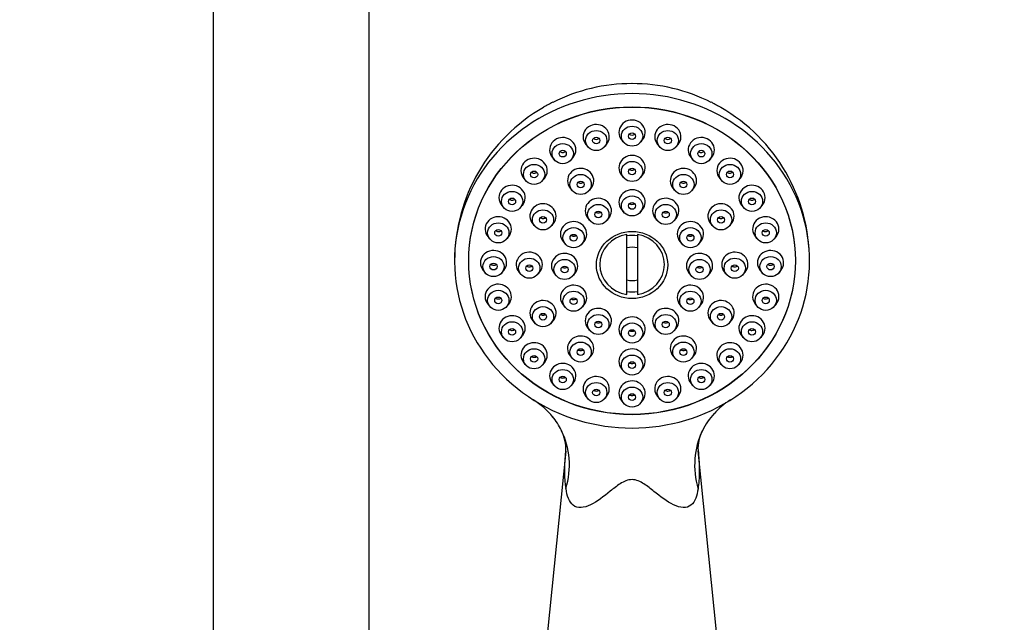
# Model space of a CAD drawing. Units: millimetres. Extents: x -284 to 1102, y -370 to 1165.
# Drawn here: x 433 to 572, y 755 to 839 of the extents above; entities that cross this region are included whole.
import ezdxf
from ezdxf import colors
from ezdxf.entities.mleader import LeaderData, LeaderLine
from ezdxf.math import Vec2, Vec3

# ---------------------------------------------------------------- set-up
doc = ezdxf.new("R2010")
doc.units = ezdxf.units.MM
doc.layers.add('DV1_Défaut', color=7, linetype='Continuous')
doc.layers.add('Défaut', color=7, linetype='Continuous')

# ---------------------------------------------------------------- blocks, each defined once
blk = doc.blocks.new('_DOT')
at = {"color": 0}
blk.add_line((0, 0), (-1, 0), dxfattribs=at)
at = {"color": 0, "const_width": 0.333}
blk.add_lwpolyline([(-0.1665, 0, 1), (0.1665, 0, 1)], format="xyb", close=True, dxfattribs=at)
blk = doc.blocks.new('SE')
at = {"layer": 'DV1_Défaut', "color": 7, "linetype": 'Continuous'}
for p, q in [((460.12, 905.6), (460.12, 638.53)), ((482.12, 638.53), (482.12, 905.6)), ((517.67, 822.46), (517.95, 822.14)), ((520.28, 822.14), (520.56, 822.46)), ((512.63, 821.83), (512.9, 821.51)), ((515.24, 821.51), (515.51, 821.83)), ((522.72, 821.83), (522.99, 821.51)), ((525.33, 821.51), (525.6, 821.83)), ((507.92, 820), (508.2, 819.68)), ((510.53, 819.68), (510.81, 820)), ((527.43, 820), (527.7, 819.68)), ((530.04, 819.68), (530.31, 820)), ((503.88, 817.08), (504.16, 816.76)), ((506.49, 816.76), (506.77, 817.08)), ((517.67, 817.48), (517.95, 817.16)), ((520.28, 817.16), (520.56, 817.48)), ((531.46, 817.08), (531.74, 816.76)), ((534.08, 816.76), (534.35, 817.08)), ((510.44, 815.66), (510.71, 815.34)), ((513.05, 815.34), (513.32, 815.66)), ((524.91, 815.66), (525.18, 815.34)), ((527.52, 815.34), (527.79, 815.66)), ((500.78, 813.28), (501.06, 812.96)), ((503.39, 812.96), (503.67, 813.28)), ((517.67, 812.63), (517.95, 812.32)), ((520.28, 812.32), (520.56, 812.63)), ((534.56, 813.28), (534.84, 812.96)), ((537.17, 812.96), (537.45, 813.28)), ((512.92, 811.44), (513.2, 811.12)), ((515.53, 811.12), (515.81, 811.44)), ((522.42, 811.44), (522.7, 811.12)), ((525.03, 811.12), (525.31, 811.44)), ((505.14, 810.67), (505.42, 810.35)), ((507.75, 810.35), (508.03, 810.67)), ((530.21, 810.67), (530.48, 810.35)), ((532.82, 810.35), (533.09, 810.67)), ((498.84, 808.85), (499.11, 808.53)), ((501.45, 808.53), (501.72, 808.85)), ((518.37, 800.72), (518.37, 809.17)), ((519.87, 809.17), (519.87, 800.72)), ((536.51, 808.85), (536.79, 808.53)), ((539.12, 808.53), (539.4, 808.85)), ((509.45, 808.16), (509.72, 807.84)), ((512.06, 807.84), (512.33, 808.16)), ((525.9, 808.16), (526.17, 807.84)), ((528.51, 807.84), (528.78, 808.16)), ((498.17, 804.1), (498.44, 803.78)), ((500.78, 803.78), (501.05, 804.1)), ((503.2, 803.86), (503.48, 803.54)), ((505.81, 803.54), (506.09, 803.86)), ((508.17, 803.69), (508.45, 803.37)), ((510.78, 803.37), (511.06, 803.69)), ((527.17, 803.69), (527.45, 803.37)), ((529.78, 803.37), (530.06, 803.69)), ((532.14, 803.86), (532.42, 803.54)), ((534.75, 803.54), (535.03, 803.86)), ((537.18, 804.1), (537.45, 803.78)), ((539.79, 803.78), (540.06, 804.1)), ((498.84, 799.34), (499.11, 799.03)), ((501.45, 799.03), (501.72, 799.34)), ((509.45, 799.22), (509.72, 798.9)), ((512.06, 798.9), (512.33, 799.22)), ((525.9, 799.22), (526.17, 798.9)), ((528.51, 798.9), (528.78, 799.22)), ((536.51, 799.34), (536.79, 799.03)), ((539.12, 799.03), (539.4, 799.34)), ((505.14, 797.05), (505.42, 796.73)), ((507.75, 796.73), (508.03, 797.05)), ((512.92, 795.95), (513.2, 795.63)), ((515.53, 795.63), (515.81, 795.95)), ((522.42, 795.95), (522.7, 795.63)), ((525.03, 795.63), (525.31, 795.95)), ((530.21, 797.05), (530.48, 796.73)), ((532.82, 796.73), (533.09, 797.05)), ((500.78, 794.92), (501.06, 794.6)), ((503.39, 794.6), (503.67, 794.92)), ((517.67, 794.75), (517.95, 794.43)), ((520.28, 794.43), (520.56, 794.75)), ((534.56, 794.92), (534.84, 794.6)), ((537.17, 794.6), (537.45, 794.92)), ((510.44, 792.06), (510.71, 791.74)), ((513.05, 791.74), (513.32, 792.06)), ((524.91, 792.06), (525.18, 791.74)), ((527.52, 791.74), (527.79, 792.06)), ((503.88, 791.11), (504.16, 790.8)), ((506.49, 790.8), (506.77, 791.11)), ((531.46, 791.11), (531.74, 790.8)), ((534.08, 790.8), (534.35, 791.11)), ((517.67, 790.24), (517.95, 789.92)), ((520.28, 789.92), (520.56, 790.24)), ((507.92, 788.2), (508.2, 787.88)), ((510.53, 787.88), (510.81, 788.2)), ((527.43, 788.2), (527.7, 787.88)), ((530.04, 787.88), (530.31, 788.2)), ((512.63, 786.36), (512.9, 786.04)), ((515.24, 786.04), (515.51, 786.36)), ((522.72, 786.36), (522.99, 786.04)), ((525.33, 786.04), (525.6, 786.36)), ((517.67, 785.74), (517.95, 785.42)), ((520.28, 785.42), (520.56, 785.74)), ((509.79, 778.67), (507.16, 752.8)), ((531.08, 752.8), (528.43, 778.72))]:
    blk.add_line(p, q, dxfattribs=at)
for centre, radius, start, end in [((519.07, 805.73), 24.68, 89.9017, 116.7879), ((519.15, 805.66), 24.75, 63.266, 90.0854), ((518.98, 805.49), 24.85, 119.7385, 179.967), ((519.26, 805.5), 24.84, 359.8838, 60.176), ((514.07, 823.21), 0.66, 233.6474, 306.0556), ((519.12, 823.84), 0.66, 233.5254, 305.9122), ((524.17, 823.21), 0.659, 233.3682, 305.7861), ((500.35, 777.61), 9.6, 37.5439, 59.7157), ((537.99, 777.63), 9.67, 121.292, 139.1536), ((504.24, 779.01), 5.56, 356.5341, 27.7189), ((533.74, 779.07), 5.34, 152.5518, 183.2729)]:
    blk.add_arc(centre, radius, start, end, dxfattribs=at)
for centre, major_axis, ratio, start_param, end_param in [((519.12, 805.47), (25, 0), 0.94138, -0.947079, 4.088672), ((519.12, 823.55), (-1.85, 0), 0.94138, 2.464085, 6.283185), ((514.07, 822.92), (-1.85, 0), 0.94138, 2.464085, 6.283185), ((524.16, 822.92), (-1.85, 0), 0.94138, 2.464085, 6.283185), ((509.36, 821.09), (1.85, 0), 0.94138, 0, 3.819101), ((514.07, 822.92), (-1.85, 0), 0.94138, 0, 0.677508), ((519.12, 823.55), (-1.85, 0), 0.94138, 0, 0.677508), ((524.16, 822.92), (-1.85, 0), 0.94138, 0, 0.677508), ((528.87, 821.09), (1.85, 0), 0.94138, 0, 3.819101), ((509.36, 821.09), (1.85, 0), 0.94138, 5.605677, 6.283185), ((528.87, 821.09), (1.85, 0), 0.94138, 5.605677, 6.283185), ((505.33, 818.17), (-1.85, 0), 0.94138, 2.464085, 6.283185), ((519.12, 818.57), (-1.85, 0), 0.94138, 2.464085, 6.283185), ((532.91, 818.17), (-1.85, 0), 0.94138, 2.464085, 6.283185), ((505.33, 818.17), (-1.85, 0), 0.94138, 0, 0.677508), ((511.88, 816.75), (-1.85, 0), 0.94138, 2.464085, 6.283185), ((519.12, 818.57), (-1.85, 0), 0.94138, 0, 0.677508), ((526.35, 816.75), (1.85, 0), 0.94138, 0, 3.819101), ((532.91, 818.17), (-1.85, 0), 0.94138, 0, 0.677508), ((511.88, 816.75), (-1.85, 0), 0.94138, 0, 0.677508), ((526.35, 816.75), (1.85, 0), 0.94138, 5.605677, 6.283185), ((502.23, 814.37), (-1.85, 0), 0.94138, 2.464085, 6.283185), ((519.12, 813.73), (-1.85, 0), 0.94138, 2.464085, 6.283185), ((536.01, 814.37), (1.85, 0), 0.94138, 0, 3.819101), ((502.23, 814.37), (-1.85, 0), 0.94138, 0, 0.677508), ((514.37, 812.53), (-1.85, 0), 0.94138, 2.464085, 6.283185), ((523.87, 812.53), (-1.85, 0), 0.94138, 2.464085, 6.283185), ((536.01, 814.37), (1.85, 0), 0.94138, 5.605677, 6.283185), ((506.58, 811.76), (1.85, 0), 0.94138, 0, 3.819101), ((514.37, 812.53), (-1.85, 0), 0.94138, 0, 0.677508), ((519.12, 813.73), (-1.85, 0), 0.94138, 0, 0.677508), ((523.87, 812.53), (-1.85, 0), 0.94138, 0, 0.677508), ((531.65, 811.76), (1.85, 0), 0.94138, 0, 3.819101), ((500.28, 809.94), (1.85, 0), 0.94138, 0, 3.819101), ((506.58, 811.76), (1.85, 0), 0.94138, 5.605677, 6.283185), ((510.89, 809.25), (-1.85, 0), 0.94138, 2.464085, 6.283185), ((527.34, 809.25), (-1.85, 0), 0.94138, 2.464085, 6.283185), ((531.65, 811.76), (1.85, 0), 0.94138, 5.605677, 6.283185), ((537.95, 809.94), (1.85, 0), 0.94138, 0, 3.819101), ((500.28, 809.94), (1.85, 0), 0.94138, 5.605677, 6.283185), ((537.95, 809.94), (1.85, 0), 0.94138, 5.605677, 6.283185), ((510.89, 809.25), (-1.85, 0), 0.94138, 0, 0.677508), ((519.12, 804.95), (4.55, 0), 0.94138, 1.736425, 4.54676), ((519.12, 805.06), (4.22, 0), 0.94138, 1.392138, 1.749455), ((519.12, 804.95), (-4.55, 0), 0.94138, 1.736425, 4.54676), ((527.34, 809.25), (-1.85, 0), 0.94138, 0, 0.677508), ((499.61, 805.19), (-1.85, 0), 0.94138, 2.464085, 6.283185), ((519.12, 805.04), (2.5, 0), 0.94138, 1.266104, 1.875489), ((538.62, 805.19), (-1.85, 0), 0.94138, 2.464085, 6.283185), ((504.65, 804.95), (1.85, 0), 0.94138, 0, 3.819101), ((509.62, 804.78), (-1.85, 0), 0.94138, 2.464085, 6.283185), ((528.62, 804.78), (-1.85, 0), 0.94138, 2.464085, 6.283185), ((533.59, 804.95), (-1.85, 0), 0.94138, 2.464085, 6.283185), ((499.61, 805.19), (-1.85, 0), 0.94138, 0, 0.677508), ((504.65, 804.95), (1.85, 0), 0.94138, 5.605677, 6.283185), ((509.62, 804.78), (-1.85, 0), 0.94138, 0, 0.677508), ((528.62, 804.78), (-1.85, 0), 0.94138, 0, 0.677508), ((533.59, 804.95), (-1.85, 0), 0.94138, 0, 0.677508), ((538.62, 805.19), (-1.85, 0), 0.94138, 0, 0.677508), ((519.12, 805.04), (2.5, 0), 0.94138, 4.407696, 5.017082), ((500.28, 800.44), (-1.85, 0), 0.94138, 2.464085, 6.283185), ((510.89, 800.31), (-1.85, 0), 0.94138, 2.464085, 6.283185), ((527.34, 800.31), (-1.85, 0), 0.94138, 2.464085, 6.283185), ((537.95, 800.44), (1.85, 0), 0.94138, 0, 3.819101), ((500.28, 800.44), (-1.85, 0), 0.94138, 0, 0.677508), ((506.58, 798.14), (-1.85, 0), 0.94138, 2.464085, 6.283185), ((510.89, 800.31), (-1.85, 0), 0.94138, 0, 0.677508), ((519.12, 805.06), (4.22, 0), 0.94138, 4.53373, 4.891047), ((527.34, 800.31), (-1.85, 0), 0.94138, 0, 0.677508), ((531.65, 798.14), (-1.85, 0), 0.94138, 2.464085, 6.283185), ((537.95, 800.44), (1.85, 0), 0.94138, 5.605677, 6.283185), ((514.37, 797.04), (-1.85, 0), 0.94138, 2.464085, 6.283185), ((523.87, 797.04), (-1.85, 0), 0.94138, 2.464085, 6.283185), ((502.23, 796.01), (1.85, 0), 0.94138, 0, 3.819101), ((506.58, 798.14), (-1.85, 0), 0.94138, 0, 0.677508), ((519.12, 795.84), (-1.85, 0), 0.94138, 2.464085, 6.283185), ((531.65, 798.14), (-1.85, 0), 0.94138, 0, 0.677508), ((536.01, 796.01), (1.85, 0), 0.94138, 0, 3.819101), ((502.23, 796.01), (1.85, 0), 0.94138, 5.605677, 6.283185), ((514.37, 797.04), (-1.85, 0), 0.94138, 0, 0.677508), ((523.87, 797.04), (-1.85, 0), 0.94138, 0, 0.677508), ((536.01, 796.01), (1.85, 0), 0.94138, 5.605677, 6.283185), ((511.88, 793.15), (1.85, 0), 0.94138, 0, 3.819101), ((519.12, 795.84), (-1.85, 0), 0.94138, 0, 0.677508), ((526.35, 793.15), (-1.85, 0), 0.94138, 2.464085, 6.283185), ((505.33, 792.21), (1.85, 0), 0.94138, 0, 3.819101), ((511.88, 793.15), (1.85, 0), 0.94138, 5.605677, 6.283185), ((519.12, 791.33), (-1.85, 0), 0.94138, 2.464085, 6.283185), ((526.35, 793.15), (-1.85, 0), 0.94138, 0, 0.677508), ((532.91, 792.21), (1.85, 0), 0.94138, 0, 3.819101), ((505.33, 792.21), (1.85, 0), 0.94138, 5.605677, 6.283185), ((532.91, 792.21), (1.85, 0), 0.94138, 5.605677, 6.283185), ((509.36, 789.29), (-1.85, 0), 0.94138, 2.464085, 6.283185), ((519.12, 791.33), (-1.85, 0), 0.94138, 0, 0.677508), ((528.87, 789.29), (1.85, 0), 0.94138, 0, 3.819101), ((509.36, 789.29), (-1.85, 0), 0.94138, 0, 0.677508), ((514.07, 787.45), (-1.85, 0), 0.94138, 2.464085, 6.283185), ((524.16, 787.45), (1.85, 0), 0.94138, 0, 3.819101), ((528.87, 789.29), (1.85, 0), 0.94138, 5.605677, 6.283185), ((519.12, 786.83), (-1.85, 0), 0.94138, 2.464085, 6.283185), ((519.12, 805.47), (-25, 0), 0.94138, 0.947079, 2.194514), ((514.07, 787.45), (-1.85, 0), 0.94138, 0, 0.677508), ((519.12, 786.83), (-1.85, 0), 0.94138, 0, 0.677508), ((524.16, 787.45), (1.85, 0), 0.94138, 5.605677, 6.283185), ((495.75, 774.91), (-13.41, -6.72), 0.838413, 3.139283, 3.322476), ((542.48, 774.91), (13.41, -6.72), 0.838413, 2.913399, 3.150656), ((495.75, 774.91), (-13.41, -6.72), 0.838413, 2.486204, 3.139283), ((542.48, 774.91), (13.41, -6.72), 0.838413, 3.150656, 3.796981)]:
    blk.add_ellipse(centre, major_axis=major_axis, ratio=ratio, start_param=start_param, end_param=end_param, dxfattribs=at)
for centre, major_axis in [((519.12, 805.5), (23, 0)), ((519.12, 805.47), (-23, 0)), ((514.07, 822.4), (-1.5, 0)), ((519.12, 823.02), (-1.5, 0)), ((524.16, 822.4), (-1.5, 0)), ((514.07, 822.4), (-0.5, 0)), ((519.12, 823.02), (-0.5, 0)), ((524.16, 822.4), (-0.5, 0)), ((509.36, 820.56), (1.5, 0)), ((509.36, 820.56), (0.5, 0)), ((528.87, 820.56), (1.5, 0)), ((528.87, 820.56), (-0.5, 0)), ((519.12, 818.05), (-1.5, 0)), ((505.33, 817.64), (-1.5, 0)), ((505.33, 817.64), (-0.5, 0)), ((519.12, 818.05), (0.5, 0)), ((532.91, 817.64), (1.5, 0)), ((532.91, 817.64), (0.5, 0)), ((511.88, 816.22), (-1.5, 0)), ((511.88, 816.22), (-0.5, 0)), ((526.35, 816.22), (-1.5, 0)), ((526.35, 816.22), (0.5, 0)), ((502.23, 813.84), (-1.5, 0)), ((502.23, 813.84), (0.5, 0)), ((519.12, 813.2), (-1.5, 0)), ((536.01, 813.84), (1.5, 0)), ((536.01, 813.84), (-0.5, 0)), ((506.58, 811.24), (-1.5, 0)), ((514.37, 812), (-1.5, 0)), ((519.12, 813.2), (0.5, 0)), ((523.87, 812), (-1.5, 0)), ((531.65, 811.24), (1.5, 0)), ((506.58, 811.24), (-0.5, 0)), ((514.37, 812), (-0.5, 0)), ((523.87, 812), (0.5, 0)), ((531.65, 811.24), (-0.5, 0)), ((500.28, 809.41), (-1.5, 0)), ((500.28, 809.41), (-0.5, 0)), ((510.89, 808.73), (-1.5, 0)), ((527.34, 808.73), (1.5, 0)), ((537.95, 809.41), (-1.5, 0)), ((537.95, 809.41), (-0.5, 0)), ((510.89, 808.73), (0.5, 0)), ((519.12, 804.89), (5.02, 0)), ((527.34, 808.73), (0.5, 0)), ((499.61, 804.66), (-1.5, 0)), ((504.65, 804.43), (-1.5, 0)), ((509.62, 804.26), (-1.5, 0)), ((528.62, 804.26), (-1.5, 0)), ((533.59, 804.43), (1.5, 0)), ((538.62, 804.66), (-1.5, 0)), ((499.61, 804.66), (-0.5, 0)), ((504.65, 804.43), (0.5, 0)), ((509.62, 804.26), (-0.5, 0)), ((528.62, 804.26), (0.5, 0)), ((533.59, 804.43), (-0.5, 0)), ((538.62, 804.66), (-0.5, 0)), ((500.28, 799.91), (1.5, 0)), ((500.28, 799.91), (0.5, 0)), ((510.89, 799.79), (-1.5, 0)), ((510.89, 799.79), (-0.5, 0)), ((527.34, 799.79), (-1.5, 0)), ((527.34, 799.79), (-0.5, 0)), ((537.95, 799.91), (-1.5, 0)), ((537.95, 799.91), (-0.5, 0)), ((506.58, 797.61), (1.5, 0)), ((531.65, 797.61), (-1.5, 0)), ((506.58, 797.61), (-0.5, 0)), ((514.37, 796.51), (-1.5, 0)), ((523.87, 796.51), (-1.5, 0)), ((531.65, 797.61), (-0.5, 0)), ((502.23, 795.48), (-1.5, 0)), ((502.23, 795.48), (0.5, 0)), ((514.37, 796.51), (-0.5, 0)), ((519.12, 795.31), (-1.5, 0)), ((523.87, 796.51), (-0.5, 0)), ((536.01, 795.48), (-1.5, 0)), ((536.01, 795.48), (-0.5, 0)), ((519.12, 795.31), (0.5, 0)), ((505.33, 791.68), (1.5, 0)), ((511.88, 792.63), (-1.5, 0)), ((511.88, 792.63), (-0.5, 0)), ((526.35, 792.63), (-1.5, 0)), ((526.35, 792.63), (-0.5, 0)), ((532.91, 791.68), (-1.5, 0)), ((505.33, 791.68), (-0.5, 0)), ((519.12, 790.8), (-1.5, 0)), ((532.91, 791.68), (-0.5, 0)), ((519.12, 790.8), (-0.5, 0)), ((509.36, 788.76), (-1.5, 0)), ((509.36, 788.76), (-0.5, 0)), ((528.87, 788.76), (-1.5, 0)), ((528.87, 788.76), (-0.5, 0)), ((514.07, 786.93), (-1.5, 0)), ((519.12, 786.3), (-1.5, 0)), ((524.16, 786.93), (1.5, 0)), ((514.07, 786.93), (-0.5, 0)), ((519.12, 786.3), (0.5, 0)), ((524.16, 786.93), (-0.5, 0))]:
    blk.add_ellipse(centre, major_axis=major_axis, ratio=0.94138, dxfattribs=at)
blk.add_open_spline([(507.95, 827.79), (507.85, 827.74), (507.75, 827.68), (507.62, 827.61)], degree=3, dxfattribs=at)
for points, knots in [([(531.63, 827.07), (531.58, 827.09), (531.53, 827.12), (531.42, 827.18), (531.36, 827.21), (531.21, 827.29), (531.13, 827.33), (530.89, 827.45), (530.77, 827.52), (530.61, 827.61), (530.55, 827.65), (530.41, 827.72), (530.35, 827.76), (530.28, 827.79)], [0, 0, 0, 0, 0.150156, 0.150156, 0.312465, 0.312465, 0.474774, 0.474774, 0.637082, 0.637082, 0.799391, 0.799391, 1, 1, 1, 1]), ([(507.62, 827.61), (507.55, 827.57), (507.46, 827.52), (507.23, 827.39), (507.11, 827.33), (506.86, 827.2), (506.75, 827.15), (506.63, 827.08), (506.62, 827.08), (506.61, 827.07)], [0, 0, 0, 0, 0.236869, 0.236869, 0.473738, 0.473738, 0.947476, 0.947476, 1, 1, 1, 1]), ([(508.98, 820.86), (509.03, 820.82), (509.08, 820.79), (509.14, 820.77), (509.21, 820.74), (509.29, 820.73), (509.36, 820.73), (509.43, 820.72), (509.51, 820.74), (509.58, 820.76), (509.64, 820.78), (509.7, 820.81), (509.75, 820.84)], [0, 0, 0, 0, 0.222443, 0.222443, 0.222443, 0.494773, 0.494773, 0.494773, 0.764175, 0.764175, 0.764175, 1, 1, 1, 1]), ([(528.47, 820.85), (528.52, 820.81), (528.57, 820.79), (528.63, 820.77), (528.69, 820.74), (528.77, 820.73), (528.84, 820.73), (528.91, 820.72), (528.99, 820.74), (529.06, 820.76), (529.13, 820.78), (529.19, 820.81), (529.25, 820.85)], [0, 0, 0, 0, 0.210153, 0.210153, 0.210153, 0.476313, 0.476313, 0.476313, 0.743206, 0.743206, 0.743206, 1, 1, 1, 1]), ([(518.73, 818.35), (518.79, 818.31), (518.84, 818.29), (518.91, 818.27), (518.98, 818.24), (519.05, 818.23), (519.13, 818.23), (519.2, 818.23), (519.28, 818.25), (519.35, 818.27), (519.4, 818.29), (519.45, 818.32), (519.49, 818.35)], [0, 0, 0, 0, 0.238626, 0.238626, 0.238626, 0.518051, 0.518051, 0.518051, 0.796543, 0.796543, 0.796543, 1, 1, 1, 1]), ([(504.94, 817.94), (504.99, 817.91), (505.04, 817.88), (505.1, 817.86), (505.17, 817.83), (505.25, 817.82), (505.32, 817.81), (505.4, 817.81), (505.47, 817.82), (505.54, 817.84), (505.6, 817.86), (505.66, 817.89), (505.71, 817.93)], [0, 0, 0, 0, 0.220906, 0.220906, 0.220906, 0.495378, 0.495378, 0.495378, 0.767547, 0.767547, 0.767547, 1, 1, 1, 1]), ([(532.51, 817.93), (532.56, 817.9), (532.61, 817.87), (532.66, 817.85), (532.73, 817.83), (532.8, 817.81), (532.87, 817.81), (532.95, 817.81), (533.02, 817.82), (533.09, 817.84), (533.16, 817.86), (533.23, 817.9), (533.28, 817.94)], [0, 0, 0, 0, 0.202127, 0.202127, 0.202127, 0.46934, 0.46934, 0.46934, 0.738532, 0.738532, 0.738532, 1, 1, 1, 1]), ([(511.5, 816.53), (511.55, 816.5), (511.61, 816.47), (511.66, 816.45), (511.73, 816.42), (511.81, 816.41), (511.89, 816.41), (511.96, 816.41), (512.04, 816.42), (512.11, 816.45), (512.16, 816.46), (512.21, 816.49), (512.26, 816.52)], [0, 0, 0, 0, 0.222537, 0.222537, 0.222537, 0.505613, 0.505613, 0.505613, 0.787174, 0.787174, 0.787174, 1, 1, 1, 1]), ([(525.97, 816.52), (526.02, 816.49), (526.08, 816.46), (526.14, 816.44), (526.21, 816.42), (526.29, 816.41), (526.36, 816.41), (526.43, 816.41), (526.51, 816.43), (526.58, 816.45), (526.63, 816.47), (526.68, 816.5), (526.72, 816.53)], [0, 0, 0, 0, 0.240975, 0.240975, 0.240975, 0.519681, 0.519681, 0.519681, 0.798913, 0.798913, 0.798913, 1, 1, 1, 1]), ([(501.84, 814.15), (501.89, 814.11), (501.95, 814.08), (502, 814.06), (502.08, 814.03), (502.15, 814.02), (502.23, 814.02), (502.3, 814.01), (502.38, 814.02), (502.45, 814.05), (502.51, 814.06), (502.56, 814.09), (502.61, 814.12)], [0, 0, 0, 0, 0.219323, 0.219323, 0.219323, 0.495852, 0.495852, 0.495852, 0.771307, 0.771307, 0.771307, 1, 1, 1, 1]), ([(535.61, 814.13), (535.64, 814.11), (535.66, 814.1), (535.69, 814.08), (535.75, 814.05), (535.82, 814.03), (535.9, 814.02), (535.97, 814.01), (536.04, 814.01), (536.12, 814.03), (536.19, 814.04), (536.26, 814.07), (536.33, 814.11), (536.35, 814.12), (536.36, 814.13), (536.38, 814.14)], [0, 0, 0, 0, 0.1099262, 0.1099262, 0.1099262, 0.3787727, 0.3787727, 0.3787727, 0.6501331, 0.6501331, 0.6501331, 0.9244104, 0.9244104, 0.9244104, 1, 1, 1, 1]), ([(518.76, 813.52), (518.8, 813.49), (518.84, 813.47), (518.89, 813.46), (518.96, 813.43), (519.04, 813.42), (519.11, 813.42), (519.19, 813.42), (519.26, 813.43), (519.33, 813.45), (519.38, 813.47), (519.43, 813.49), (519.48, 813.52)], [0, 0, 0, 0, 0.1946549, 0.1946549, 0.1946549, 0.4938491, 0.4938491, 0.4938491, 0.792684, 0.792684, 0.792684, 1, 1, 1, 1]), ([(506.22, 811.55), (506.26, 811.52), (506.31, 811.49), (506.36, 811.48), (506.43, 811.45), (506.5, 811.43), (506.58, 811.43), (506.65, 811.43), (506.73, 811.44), (506.8, 811.46), (506.86, 811.48), (506.91, 811.5), (506.96, 811.53)], [0, 0, 0, 0, 0.20197, 0.20197, 0.20197, 0.489038, 0.489038, 0.489038, 0.775565, 0.775565, 0.775565, 1, 1, 1, 1]), ([(514.01, 812.32), (514.05, 812.3), (514.1, 812.28), (514.14, 812.26), (514.21, 812.23), (514.29, 812.22), (514.37, 812.22), (514.44, 812.22), (514.52, 812.23), (514.59, 812.26), (514.64, 812.27), (514.68, 812.29), (514.73, 812.32)], [0, 0, 0, 0, 0.195128, 0.195128, 0.195128, 0.496055, 0.496055, 0.496055, 0.796421, 0.796421, 0.796421, 1, 1, 1, 1]), ([(523.51, 812.32), (523.55, 812.29), (523.59, 812.27), (523.64, 812.26), (523.71, 812.23), (523.78, 812.22), (523.86, 812.22), (523.93, 812.22), (524.01, 812.23), (524.08, 812.26), (524.13, 812.27), (524.18, 812.29), (524.22, 812.32)], [0, 0, 0, 0, 0.1924, 0.1924, 0.1924, 0.491505, 0.491505, 0.491505, 0.790775, 0.790775, 0.790775, 1, 1, 1, 1]), ([(531.27, 811.54), (531.32, 811.51), (531.37, 811.48), (531.43, 811.46), (531.5, 811.44), (531.57, 811.43), (531.65, 811.43), (531.72, 811.43), (531.8, 811.45), (531.87, 811.47), (531.92, 811.49), (531.97, 811.52), (532.01, 811.55)], [0, 0, 0, 0, 0.233158, 0.233158, 0.233158, 0.514864, 0.514864, 0.514864, 0.798057, 0.798057, 0.798057, 1, 1, 1, 1]), ([(499.9, 809.72), (499.95, 809.69), (500, 809.66), (500.06, 809.64), (500.13, 809.61), (500.21, 809.6), (500.28, 809.59), (500.36, 809.59), (500.43, 809.6), (500.5, 809.62), (500.56, 809.64), (500.61, 809.67), (500.66, 809.7)], [0, 0, 0, 0, 0.22031, 0.22031, 0.22031, 0.498499, 0.498499, 0.498499, 0.777118, 0.777118, 0.777118, 1, 1, 1, 1]), ([(537.56, 809.7), (537.58, 809.69), (537.61, 809.67), (537.63, 809.66), (537.69, 809.63), (537.76, 809.61), (537.84, 809.6), (537.91, 809.59), (537.99, 809.59), (538.06, 809.61), (538.13, 809.62), (538.21, 809.65), (538.27, 809.68), (538.29, 809.69), (538.31, 809.71), (538.33, 809.72)], [0, 0, 0, 0, 0.099023, 0.099023, 0.099023, 0.371123, 0.371123, 0.371123, 0.646172, 0.646172, 0.646172, 0.923631, 0.923631, 0.923631, 1, 1, 1, 1]), ([(510.54, 809.05), (510.58, 809.03), (510.62, 809.01), (510.67, 808.99), (510.74, 808.97), (510.82, 808.95), (510.89, 808.95), (510.97, 808.95), (511.04, 808.96), (511.12, 808.99), (511.16, 809), (511.21, 809.02), (511.25, 809.05)], [0, 0, 0, 0, 0.195355, 0.195355, 0.195355, 0.498742, 0.498742, 0.498742, 0.801902, 0.801902, 0.801902, 1, 1, 1, 1]), ([(526.98, 809.05), (527.02, 809.02), (527.07, 809), (527.11, 808.99), (527.18, 808.96), (527.26, 808.95), (527.33, 808.95), (527.41, 808.95), (527.48, 808.96), (527.56, 808.99), (527.61, 809), (527.65, 809.03), (527.7, 809.05)], [0, 0, 0, 0, 0.189993, 0.189993, 0.189993, 0.491041, 0.491041, 0.491041, 0.792635, 0.792635, 0.792635, 1, 1, 1, 1]), ([(499.24, 804.97), (499.29, 804.94), (499.35, 804.91), (499.4, 804.89), (499.48, 804.86), (499.55, 804.85), (499.63, 804.85), (499.7, 804.85), (499.78, 804.86), (499.85, 804.88), (499.9, 804.9), (499.95, 804.92), (500, 804.95)], [0, 0, 0, 0, 0.225898, 0.225898, 0.225898, 0.505178, 0.505178, 0.505178, 0.786286, 0.786286, 0.786286, 1, 1, 1, 1]), ([(504.28, 804.74), (504.33, 804.71), (504.37, 804.69), (504.42, 804.67), (504.49, 804.65), (504.56, 804.63), (504.64, 804.63), (504.71, 804.63), (504.79, 804.64), (504.86, 804.66), (504.92, 804.67), (504.97, 804.7), (505.02, 804.73)], [0, 0, 0, 0, 0.190956, 0.190956, 0.190956, 0.480854, 0.480854, 0.480854, 0.771778, 0.771778, 0.771778, 1, 1, 1, 1]), ([(509.27, 804.58), (509.31, 804.56), (509.35, 804.54), (509.4, 804.52), (509.47, 804.5), (509.55, 804.49), (509.62, 804.49), (509.7, 804.49), (509.78, 804.5), (509.85, 804.52), (509.89, 804.53), (509.93, 804.55), (509.97, 804.58)], [0, 0, 0, 0, 0.198105, 0.198105, 0.198105, 0.503881, 0.503881, 0.503881, 0.810013, 0.810013, 0.810013, 1, 1, 1, 1]), ([(528.26, 804.58), (528.3, 804.55), (528.35, 804.53), (528.4, 804.52), (528.47, 804.49), (528.55, 804.48), (528.62, 804.49), (528.7, 804.49), (528.78, 804.5), (528.85, 804.53), (528.89, 804.54), (528.93, 804.56), (528.97, 804.58)], [0, 0, 0, 0, 0.210368, 0.210368, 0.210368, 0.514808, 0.514808, 0.514808, 0.819638, 0.819638, 0.819638, 1, 1, 1, 1]), ([(533.21, 804.73), (533.26, 804.7), (533.31, 804.68), (533.36, 804.66), (533.43, 804.64), (533.51, 804.63), (533.58, 804.63), (533.66, 804.63), (533.74, 804.65), (533.81, 804.67), (533.86, 804.69), (533.9, 804.71), (533.95, 804.74)], [0, 0, 0, 0, 0.224021, 0.224021, 0.224021, 0.511716, 0.511716, 0.511716, 0.800465, 0.800465, 0.800465, 1, 1, 1, 1]), ([(538.23, 804.95), (538.28, 804.92), (538.34, 804.89), (538.41, 804.87), (538.48, 804.85), (538.55, 804.85), (538.63, 804.85), (538.7, 804.85), (538.78, 804.87), (538.85, 804.9), (538.9, 804.92), (538.94, 804.94), (538.99, 804.97)], [0, 0, 0, 0, 0.251405, 0.251405, 0.251405, 0.529646, 0.529646, 0.529646, 0.809855, 0.809855, 0.809855, 1, 1, 1, 1]), ([(499.91, 800.22), (499.96, 800.19), (500.02, 800.16), (500.08, 800.14), (500.15, 800.12), (500.23, 800.1), (500.3, 800.1), (500.37, 800.1), (500.45, 800.11), (500.52, 800.14), (500.57, 800.15), (500.61, 800.18), (500.66, 800.2)], [0, 0, 0, 0, 0.236094, 0.236094, 0.236094, 0.51614, 0.51614, 0.51614, 0.798969, 0.798969, 0.798969, 1, 1, 1, 1]), ([(510.54, 800.11), (510.59, 800.09), (510.63, 800.07), (510.68, 800.05), (510.75, 800.03), (510.83, 800.02), (510.9, 800.02), (510.98, 800.02), (511.05, 800.03), (511.13, 800.06), (511.17, 800.07), (511.21, 800.09), (511.24, 800.11)], [0, 0, 0, 0, 0.203767, 0.203767, 0.203767, 0.511593, 0.511593, 0.511593, 0.820028, 0.820028, 0.820028, 1, 1, 1, 1]), ([(526.99, 800.11), (527.03, 800.08), (527.08, 800.06), (527.13, 800.05), (527.2, 800.03), (527.27, 800.02), (527.35, 800.02), (527.42, 800.02), (527.5, 800.04), (527.57, 800.06), (527.61, 800.07), (527.65, 800.09), (527.69, 800.12)], [0, 0, 0, 0, 0.203433, 0.203433, 0.203433, 0.511502, 0.511502, 0.511502, 0.819388, 0.819388, 0.819388, 1, 1, 1, 1]), ([(537.57, 800.21), (537.62, 800.17), (537.68, 800.15), (537.74, 800.13), (537.81, 800.11), (537.89, 800.1), (537.96, 800.11), (538.04, 800.11), (538.11, 800.12), (538.18, 800.15), (538.23, 800.17), (538.28, 800.19), (538.32, 800.22)], [0, 0, 0, 0, 0.244899, 0.244899, 0.244899, 0.527008, 0.527008, 0.527008, 0.80972, 0.80972, 0.80972, 1, 1, 1, 1]), ([(506.23, 797.93), (506.27, 797.91), (506.31, 797.89), (506.36, 797.87), (506.43, 797.84), (506.51, 797.83), (506.58, 797.83), (506.66, 797.83), (506.73, 797.84), (506.8, 797.86), (506.85, 797.87), (506.91, 797.89), (506.95, 797.92)], [0, 0, 0, 0, 0.19556, 0.19556, 0.19556, 0.487623, 0.487623, 0.487623, 0.781279, 0.781279, 0.781279, 1, 1, 1, 1]), ([(531.28, 797.92), (531.32, 797.9), (531.37, 797.87), (531.43, 797.86), (531.5, 797.84), (531.57, 797.83), (531.65, 797.83), (531.73, 797.83), (531.8, 797.85), (531.87, 797.87), (531.92, 797.89), (531.96, 797.91), (532.01, 797.93)], [0, 0, 0, 0, 0.221364, 0.221364, 0.221364, 0.515133, 0.515133, 0.515133, 0.808401, 0.808401, 0.808401, 1, 1, 1, 1]), ([(514.02, 796.84), (514.07, 796.82), (514.11, 796.8), (514.16, 796.78), (514.23, 796.76), (514.31, 796.75), (514.38, 796.75), (514.46, 796.75), (514.54, 796.77), (514.61, 796.79), (514.64, 796.8), (514.68, 796.82), (514.72, 796.84)], [0, 0, 0, 0, 0.209026, 0.209026, 0.209026, 0.518559, 0.518559, 0.518559, 0.828338, 0.828338, 0.828338, 1, 1, 1, 1]), ([(523.52, 796.84), (523.56, 796.81), (523.6, 796.8), (523.65, 796.78), (523.72, 796.76), (523.8, 796.75), (523.87, 796.75), (523.95, 796.75), (524.02, 796.76), (524.09, 796.79), (524.14, 796.8), (524.18, 796.82), (524.21, 796.84)], [0, 0, 0, 0, 0.196813, 0.196813, 0.196813, 0.507187, 0.507187, 0.507187, 0.816956, 0.816956, 0.816956, 1, 1, 1, 1]), ([(501.86, 795.8), (501.91, 795.76), (501.98, 795.73), (502.04, 795.71), (502.11, 795.69), (502.19, 795.68), (502.26, 795.68), (502.33, 795.68), (502.41, 795.7), (502.48, 795.72), (502.52, 795.73), (502.56, 795.75), (502.6, 795.78)], [0, 0, 0, 0, 0.249619, 0.249619, 0.249619, 0.530363, 0.530363, 0.530363, 0.814193, 0.814193, 0.814193, 1, 1, 1, 1]), ([(518.77, 795.64), (518.81, 795.62), (518.85, 795.6), (518.9, 795.59), (518.97, 795.57), (519.04, 795.55), (519.12, 795.55), (519.19, 795.55), (519.27, 795.57), (519.34, 795.59), (519.38, 795.6), (519.43, 795.62), (519.47, 795.64)], [0, 0, 0, 0, 0.189436, 0.189436, 0.189436, 0.500185, 0.500185, 0.500185, 0.810528, 0.810528, 0.810528, 1, 1, 1, 1]), ([(535.62, 795.78), (535.67, 795.75), (535.73, 795.73), (535.79, 795.71), (535.86, 795.69), (535.94, 795.68), (536.01, 795.68), (536.09, 795.69), (536.16, 795.7), (536.23, 795.73), (536.28, 795.75), (536.33, 795.77), (536.37, 795.8)], [0, 0, 0, 0, 0.241419, 0.241419, 0.241419, 0.526616, 0.526616, 0.526616, 0.810814, 0.810814, 0.810814, 1, 1, 1, 1]), ([(504.96, 792), (505.02, 791.96), (505.08, 791.93), (505.15, 791.91), (505.22, 791.89), (505.3, 791.88), (505.37, 791.89), (505.44, 791.89), (505.52, 791.9), (505.58, 791.93), (505.62, 791.94), (505.66, 791.96), (505.7, 791.98)], [0, 0, 0, 0, 0.264117, 0.264117, 0.264117, 0.545711, 0.545711, 0.545711, 0.829959, 0.829959, 0.829959, 1, 1, 1, 1]), ([(511.52, 792.95), (511.57, 792.92), (511.62, 792.9), (511.67, 792.88), (511.74, 792.86), (511.81, 792.85), (511.89, 792.85), (511.96, 792.85), (512.04, 792.86), (512.11, 792.88), (512.15, 792.9), (512.2, 792.92), (512.24, 792.94)], [0, 0, 0, 0, 0.209483, 0.209483, 0.209483, 0.50388, 0.50388, 0.50388, 0.798881, 0.798881, 0.798881, 1, 1, 1, 1]), ([(525.99, 792.94), (526.03, 792.92), (526.09, 792.89), (526.14, 792.88), (526.21, 792.86), (526.29, 792.85), (526.36, 792.85), (526.44, 792.85), (526.51, 792.87), (526.58, 792.89), (526.63, 792.91), (526.67, 792.93), (526.71, 792.95)], [0, 0, 0, 0, 0.223344, 0.223344, 0.223344, 0.520296, 0.520296, 0.520296, 0.815629, 0.815629, 0.815629, 1, 1, 1, 1]), ([(532.53, 791.98), (532.58, 791.95), (532.63, 791.93), (532.69, 791.91), (532.76, 791.89), (532.84, 791.88), (532.91, 791.89), (532.99, 791.89), (533.06, 791.9), (533.13, 791.93), (533.18, 791.95), (533.23, 791.97), (533.27, 791.99)], [0, 0, 0, 0, 0.238043, 0.238043, 0.238043, 0.525763, 0.525763, 0.525763, 0.811089, 0.811089, 0.811089, 1, 1, 1, 1]), ([(518.76, 791.12), (518.8, 791.1), (518.86, 791.07), (518.91, 791.06), (518.98, 791.04), (519.05, 791.03), (519.13, 791.03), (519.2, 791.03), (519.28, 791.04), (519.35, 791.07), (519.39, 791.08), (519.43, 791.1), (519.47, 791.12)], [0, 0, 0, 0, 0.220916, 0.220916, 0.220916, 0.517505, 0.517505, 0.517505, 0.813066, 0.813066, 0.813066, 1, 1, 1, 1]), ([(509, 789.08), (509.02, 789.07), (509.04, 789.06), (509.06, 789.05), (509.12, 789.02), (509.19, 788.99), (509.26, 788.98), (509.34, 788.97), (509.41, 788.97), (509.48, 788.98), (509.56, 788.99), (509.63, 789.01), (509.69, 789.04), (509.71, 789.05), (509.72, 789.06), (509.73, 789.07)], [0, 0, 0, 0, 0.081125, 0.081125, 0.081125, 0.36461, 0.36461, 0.36461, 0.648273, 0.648273, 0.648273, 0.934025, 0.934025, 0.934025, 1, 1, 1, 1]), ([(528.49, 789.07), (528.54, 789.04), (528.6, 789.02), (528.65, 789), (528.73, 788.98), (528.8, 788.97), (528.88, 788.97), (528.95, 788.98), (529.03, 788.99), (529.1, 789.01), (529.14, 789.03), (529.19, 789.05), (529.23, 789.08)], [0, 0, 0, 0, 0.2341696, 0.2341696, 0.2341696, 0.5231166, 0.5231166, 0.5231166, 0.808914, 0.808914, 0.808914, 1, 1, 1, 1]), ([(513.7, 787.24), (513.72, 787.23), (513.75, 787.22), (513.77, 787.21), (513.83, 787.18), (513.91, 787.16), (513.98, 787.15), (514.05, 787.14), (514.13, 787.14), (514.2, 787.15), (514.27, 787.16), (514.34, 787.19), (514.4, 787.22), (514.41, 787.23), (514.43, 787.23), (514.44, 787.24)], [0, 0, 0, 0, 0.096158, 0.096158, 0.096158, 0.382323, 0.382323, 0.382323, 0.667117, 0.667117, 0.667117, 0.952631, 0.952631, 0.952631, 1, 1, 1, 1]), ([(518.75, 786.62), (518.8, 786.59), (518.85, 786.57), (518.9, 786.55), (518.97, 786.53), (519.05, 786.52), (519.12, 786.52), (519.19, 786.52), (519.27, 786.53), (519.34, 786.55), (519.39, 786.57), (519.44, 786.59), (519.48, 786.61)], [0, 0, 0, 0, 0.219632, 0.219632, 0.219632, 0.506984, 0.506984, 0.506984, 0.792281, 0.792281, 0.792281, 1, 1, 1, 1]), ([(523.79, 787.24), (523.84, 787.21), (523.9, 787.19), (523.95, 787.17), (524.02, 787.15), (524.1, 787.14), (524.17, 787.14), (524.25, 787.14), (524.32, 787.16), (524.39, 787.18), (524.44, 787.2), (524.48, 787.22), (524.53, 787.24)], [0, 0, 0, 0, 0.2285026, 0.2285026, 0.2285026, 0.5171903, 0.5171903, 0.5171903, 0.8028621, 0.8028621, 0.8028621, 1, 1, 1, 1]), ([(509.82, 773.39), (509.61, 774.89), (509.6, 776.45), (509.75, 778.27), (509.77, 778.47), (509.79, 778.67)], [0, 0, 0, 0, 0.889859, 0.889859, 1, 1, 1, 1]), ([(528.44, 778.71), (528.46, 778.5), (528.48, 778.29), (528.56, 777.28), (528.59, 776.49), (528.58, 775.31), (528.56, 774.92), (528.51, 774.15), (528.47, 773.76), (528.41, 773.39)], [0, 0, 0, 0, 0.113112, 0.113112, 0.556556, 0.556556, 0.778278, 0.778278, 1, 1, 1, 1]), ([(528.41, 773.39), (528.34, 772.9), (528.24, 772.45), (527.93, 771.66), (527.71, 771.31), (527.12, 770.84), (526.74, 770.73), (525.89, 770.76), (525.43, 770.91), (524.03, 771.57), (523.11, 772.3), (521.74, 773.39), (521.29, 773.76), (520.28, 774.4), (519.72, 774.67), (518.52, 774.68), (517.96, 774.41), (516.96, 773.77), (516.5, 773.4), (515.13, 772.31), (514.23, 771.59), (512.82, 770.91), (512.36, 770.76), (511.51, 770.72), (511.13, 770.83), (510.24, 771.53), (509.96, 772.41), (509.82, 773.39)], [0, 0, 0, 0, 0.0625, 0.0625, 0.125, 0.125, 0.1875, 0.1875, 0.25, 0.25, 0.375, 0.375, 0.4375, 0.4375, 0.5, 0.5, 0.5625, 0.5625, 0.625, 0.625, 0.75, 0.75, 0.8125, 0.8125, 0.875, 0.875, 1, 1, 1, 1])]:
    blk.add_open_spline(points, degree=3, knots=knots, dxfattribs=at)

msp = doc.modelspace()

# ---------------------------------------------------------------- block references
at = {"layer": 'Défaut'}
msp.add_blockref('SE', (0, 0), dxfattribs=at)

# ---------------------------------------------------------------- leaders
at = {"layer": 'Défaut', "color": 7, "linetype": 'Continuous'}
ml = msp.add_multileader_mtext('Standard', dxfattribs=at)
ml.set_content('{\\pxsm0.9;\\fSolid Edge ISO|b1||i0||c0|p34;\\W1.;05/02/2024\\P}', color=256)
ml.set_leader_properties()
ml.set_arrow_properties(name='DOT')
ml.build(insert=Vec2(0, 0))
ml.multileader.update_dxf_attribs({"leader_type": 0, "dogleg_length": 0, "arrow_head_size": 12})
ctx = ml.context
ctx.base_point, ctx.char_height, ctx.arrow_head_size, ctx.landing_gap_size = Vec3(756.59, 1158.31), 12, 12, 4.2
notes = []
notes.append((ctx, [(0, (0, 0, 0), (0, 0), (1, 0), 1, [])]))
ctx.mtext.insert = Vec3(758.59, 1164.43)
for ctx, leaders in notes:
    for number, flags, end, landing, length, lines in leaders:
        leader = LeaderData()
        leader.index, (leader.has_last_leader_line, leader.has_dogleg_vector, leader.attachment_direction) = number, flags
        leader.last_leader_point, leader.dogleg_vector, leader.dogleg_length = Vec3(end), Vec3(landing), length
        for number, points, colour, breaks in lines:
            line = LeaderLine()
            line.index, line.vertices, line.color, line.breaks = number, Vec3.list(points), colors.encode_raw_color(colour), breaks
            leader.lines.append(line)
        ctx.leaders.append(leader)

doc.saveas('drawing.dxf')
